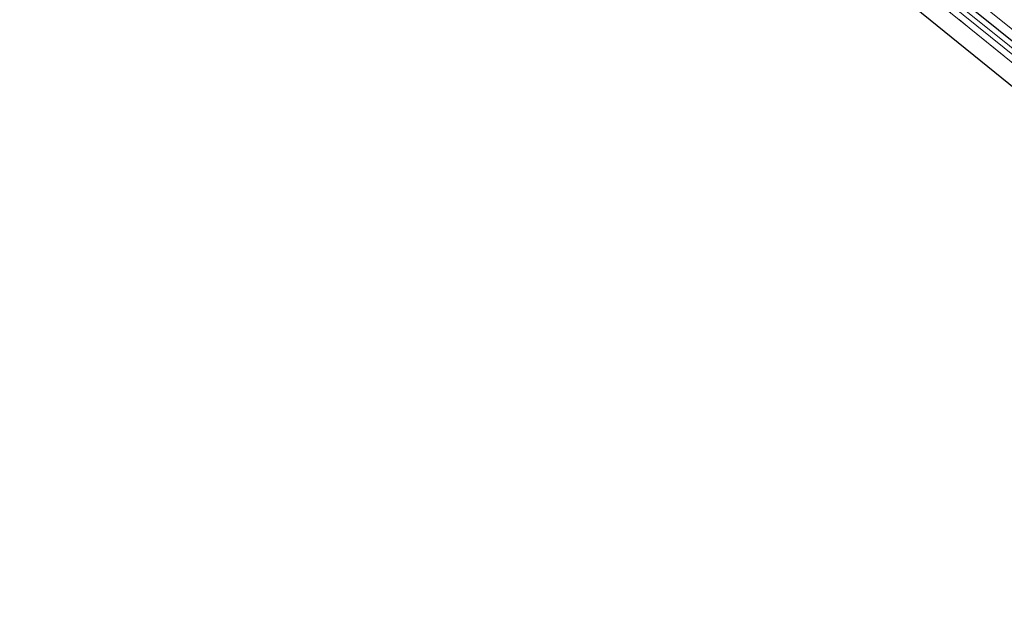
# Model space of a CAD drawing. Units: metres. Extents: x 230000 to 238161, y 500000 to 506250.
# Drawn here: x 236355 to 236531, y 501334 to 501438 of the extents above; entities that cross this region are included whole.
import ezdxf

# ---------------------------------------------------------------- set-up
doc = ezdxf.new("R2010")
doc.units = ezdxf.units.M
doc.linetypes.add('IE-TERREINAFSCHEIDING', pattern=[10, 8, -2])
doc.layers.add('B-ME-GW-INSTEEKWATERGANG-L-B1', color=10, linetype='Continuous')
doc.layers.add('B-ME-KG-KADASTRAAL-OPNAMEDTMGRENS-L-B1', color=10, linetype='Continuous')
for name, color, linetype, lineweight in [('B-ME-GW-KRUINLIJN-L-B1', 93, 'Continuous', 18), ('B-ME-IE-GRASLAND-GV-B6', 93, 'Continuous', 18), ('B-ME-IE-GRONDWERKLIJN-GROND_INGERICHT-GV-B6', 253, 'Continuous', 18), ('B-ME-IE-TERREINAFSCHEIDING-RASTERHEKWERK-L-B1', 8, 'IE-TERREINAFSCHEIDING', 18), ('B-ME-OG-WATER-GV-B6', 153, 'Continuous', 18)]:
    doc.layers.add(name, color=color, linetype=linetype, lineweight=lineweight)

msp = doc.modelspace()

# ---------------------------------------------------------------- linework, layer by layer
at = {"layer": 'B-ME-GW-INSTEEKWATERGANG-L-B1'}
msp.add_polyline3d([(236650.015, 501338.693, 7.679), (236629.27, 501355.763, 7.757), (236597.029, 501382.307, 7.655), (236575.904, 501399.357, 7.745), (236547.454, 501422.716, 7.709), (236525.953, 501440.026, 7.784), (236493.116, 501466.418, 7.559), (236468.621, 501486.223, 7.499), (236442.532, 501507.671, 7.508), (236410.137, 501533.748, 7.508), (236374.885, 501561.394, 7.577), (236359.148, 501573.35, 7.537)], dxfattribs=at)
at = {"layer": 'B-ME-GW-KRUINLIJN-L-B1'}
msp.add_polyline3d([(236651.253, 501340.074, 9.059), (236610.315, 501373.762, 8.984), (236590.229, 501390.021, 9.083), (236570.896, 501405.563, 9.116), (236549.652, 501423.1, 9.14), (236526.684, 501441.492, 9.203), (236505.639, 501458.385, 9.146), (236484.059, 501476.336, 9.137), (236463.749, 501492.897, 9.176), (236444.11, 501508.92, 9.248), (236428.05, 501522.302, 9.314), (236407.835, 501538.863, 9.485), (236385.253, 501557.661, 9.797), (236381.272, 501560.436, 9.992), (236377.382, 501566.714, 10.235), (236370.297, 501572.994, 10.4), (236364.028, 501578.52, 10.558)], dxfattribs=at)
at = {"layer": 'B-ME-IE-GRASLAND-GV-B6'}
for points in [[(236549.652, 501423.1, 9.14), (236526.684, 501441.492, 9.203), (236505.639, 501458.385, 9.146), (236484.059, 501476.336, 9.137), (236463.749, 501492.897, 9.176), (236444.11, 501508.92, 9.248), (236428.05, 501522.302, 9.314), (236407.835, 501538.863, 9.485), (236385.253, 501557.661, 9.797), (236381.272, 501560.436, 9.992), (236377.382, 501566.714, 10.235), (236370.297, 501572.994, 10.4), (236364.028, 501578.52, 10.558), (236365.9893, 501578.7793, 10.6476)], [(236649.096, 501337.669, 6.98), (236648.325, 501336.81, 7.706), (236646.078, 501338.624, 7.757), (236615.654, 501363.573, 7.769), (236592.787, 501381.856, 7.76), (236570.091, 501400.349, 7.772), (236548.784, 501417.688, 7.817), (236524.915, 501437.043, 7.838), (236507.509, 501451.031, 7.781), (236490.448, 501464.707, 7.619), (236463.503, 501486.666, 7.535), (236436.235, 501508.817, 7.508), (236410.133, 501529.833, 7.559), (236383.537, 501551.044, 7.601), (236357.591, 501571.65, 7.552), (236357.935, 501572.015, 6.859), (236408.311, 501532.694, 6.965), (236420.735, 501522.608, 6.965), (236453.374, 501496.103, 6.965), (236497.168, 501460.88, 6.965), (236538.543, 501427.502, 6.965), (236583.071, 501391.566, 6.965), (236619.135, 501362.01, 6.965), (236649.096, 501337.669, 6.98)], [(236650.015, 501338.693, 7.679), (236649.618, 501338.251, 6.98), (236619.655, 501362.642, 6.965), (236590.869, 501386.182, 6.965), (236572.42, 501401.196, 6.965), (236552.093, 501417.684, 6.965), (236532.142, 501433.795, 6.965), (236503.015, 501457.208, 6.965), (236470.425, 501483.576, 6.965), (236439.137, 501509.111, 6.965), (236408.75, 501533.249, 6.965), (236358.942, 501573.132, 6.859), (236359.148, 501573.35, 7.537), (236374.885, 501561.394, 7.577), (236410.137, 501533.748, 7.508), (236442.532, 501507.671, 7.508), (236468.621, 501486.223, 7.499), (236493.116, 501466.418, 7.559), (236525.953, 501440.026, 7.784), (236547.454, 501422.716, 7.709), (236575.904, 501399.357, 7.745), (236597.029, 501382.307, 7.655), (236629.27, 501355.763, 7.757), (236650.015, 501338.693, 7.679)], [(236547.454, 501422.716, 7.709), (236525.953, 501440.026, 7.784), (236493.116, 501466.418, 7.559), (236468.621, 501486.223, 7.499), (236442.532, 501507.671, 7.508), (236410.137, 501533.748, 7.508), (236374.885, 501561.394, 7.577), (236377.382, 501566.714, 10.235), (236381.272, 501560.436, 9.992), (236385.253, 501557.661, 9.797), (236407.835, 501538.863, 9.485), (236428.05, 501522.302, 9.314), (236444.11, 501508.92, 9.248), (236463.749, 501492.897, 9.176), (236484.059, 501476.336, 9.137), (236505.639, 501458.385, 9.146), (236526.684, 501441.492, 9.203), (236549.652, 501423.1, 9.14)]]:
    msp.add_polyline3d(points, dxfattribs=at)
at = {"layer": 'B-ME-IE-GRONDWERKLIJN-GROND_INGERICHT-GV-B6'}
msp.add_polyline3d([(236645.859, 501334.06, 7.667), (236560.846, 501403.635, 7.718), (236473.427, 501474.492, 7.478), (236390.425, 501540.124, 7.472), (236354.52, 501568.332, 7.552), (236357.591, 501571.65, 7.552), (236383.537, 501551.044, 7.601), (236410.133, 501529.833, 7.559), (236436.235, 501508.817, 7.508), (236463.503, 501486.666, 7.535), (236490.448, 501464.707, 7.619), (236507.509, 501451.031, 7.781), (236524.915, 501437.043, 7.838), (236548.784, 501417.688, 7.817), (236570.091, 501400.349, 7.772), (236592.787, 501381.856, 7.76), (236615.654, 501363.573, 7.769), (236646.078, 501338.624, 7.757), (236648.325, 501336.81, 7.706), (236645.859, 501334.06, 7.667)], dxfattribs=at)
at = {"layer": 'B-ME-IE-TERREINAFSCHEIDING-RASTERHEKWERK-L-B1'}
msp.add_polyline3d([(236357.591, 501571.65, 7.552), (236383.537, 501551.044, 7.601), (236410.133, 501529.833, 7.559), (236436.235, 501508.817, 7.508), (236463.503, 501486.666, 7.535), (236490.448, 501464.707, 7.619), (236507.509, 501451.031, 7.781), (236524.915, 501437.043, 7.838), (236548.784, 501417.688, 7.817), (236570.091, 501400.349, 7.772), (236592.787, 501381.856, 7.76), (236615.654, 501363.573, 7.769), (236646.078, 501338.624, 7.757), (236648.325, 501336.81, 7.706)], dxfattribs=at)
at = {"layer": 'B-ME-KG-KADASTRAAL-OPNAMEDTMGRENS-L-B1'}
msp.add_polyline3d([(236645.859, 501334.06, 7.667), (236560.846, 501403.635, 7.718), (236473.427, 501474.492, 7.478), (236390.425, 501540.124, 7.472), (236354.52, 501568.332, 7.552)], dxfattribs=at)
at = {"layer": 'B-ME-OG-WATER-GV-B6'}
msp.add_polyline3d([(236649.618, 501338.251, 6.98), (236649.096, 501337.669, 6.98), (236619.135, 501362.01, 6.965), (236583.071, 501391.566, 6.965), (236538.543, 501427.502, 6.965), (236497.168, 501460.88, 6.965), (236453.374, 501496.103, 6.965), (236420.735, 501522.608, 6.965), (236408.311, 501532.694, 6.965), (236357.935, 501572.015, 6.859), (236358.942, 501573.132, 6.859), (236408.75, 501533.249, 6.965), (236439.137, 501509.111, 6.965), (236470.425, 501483.576, 6.965), (236503.015, 501457.208, 6.965), (236532.142, 501433.795, 6.965), (236552.093, 501417.684, 6.965), (236572.42, 501401.196, 6.965), (236590.869, 501386.182, 6.965), (236619.655, 501362.642, 6.965), (236649.618, 501338.251, 6.98)], dxfattribs=at)

doc.saveas('drawing.dxf')
